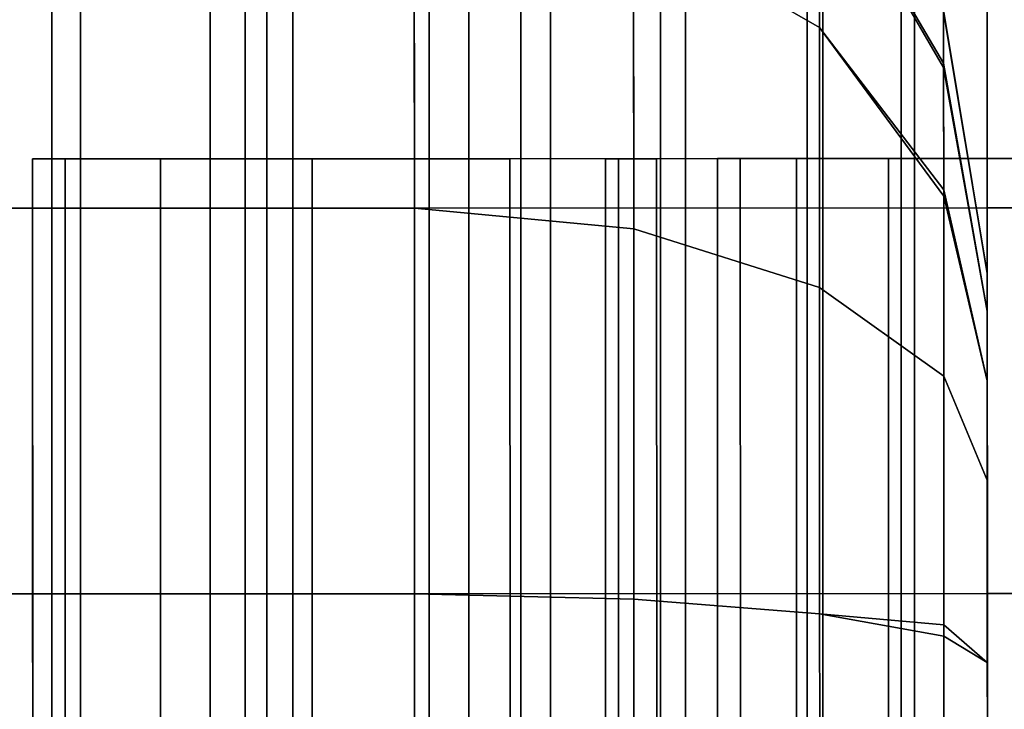
# Model space of a CAD drawing. Extents: x 0 to 0.92, y -0.92 to 0.
# Drawn here: x 0.881 to 0.885, y -0.435 to -0.432 of the extents above; entities that cross this region are included whole.
import ezdxf

# ---------------------------------------------------------------- set-up
doc = ezdxf.new("R2010")
doc.units = 0
doc.layers.add('L1_STANGE', color=7, linetype='CONTINUOUS')
doc.layers.add('L9_RINGE14', color=7, linetype='CONTINUOUS')

msp = doc.modelspace()

# ---------------------------------------------------------------- linework, layer by layer
at = {"layer": 'L1_STANGE', "color": 253, "invisible_edges": 9}
for points in [[(0.881138, -0.0086, 0.038284), (0.880169, -0.7016, 0.038856), (0.880169, -0.0086, 0.038856), (0.881138, -0.0086, 0.038284)], [(0.880169, -0.7016, 0.038856), (0.881138, -0.0086, 0.038284), (0.881138, -0.7016, 0.038284), (0.880169, -0.7016, 0.038856)], [(0.881263, -0.7016, 0.040531), (0.880496, -0.0086, 0.041082), (0.880496, -0.7016, 0.041082), (0.881263, -0.7016, 0.040531)], [(0.880496, -0.0086, 0.041082), (0.881263, -0.7016, 0.040531), (0.881263, -0.0086, 0.040531), (0.880496, -0.0086, 0.041082)], [(0.881981, -0.7016, 0.06077), (0.880844, -0.0086, 0.0602), (0.880844, -0.7016, 0.0602), (0.881981, -0.7016, 0.06077)], [(0.880844, -0.0086, 0.0602), (0.881981, -0.7016, 0.06077), (0.881981, -0.0086, 0.060771), (0.880844, -0.0086, 0.0602)], [(0.881829, -0.0086, 0.058461), (0.880941, -0.7016, 0.057896), (0.880941, -0.0086, 0.057896), (0.881829, -0.0086, 0.058461)], [(0.880941, -0.7016, 0.057896), (0.881829, -0.0086, 0.058461), (0.881829, -0.7016, 0.05846), (0.880941, -0.7016, 0.057896)], [(0.882189, -0.0086, 0.037788), (0.881138, -0.7016, 0.038284), (0.881138, -0.0086, 0.038284), (0.882189, -0.0086, 0.037788)], [(0.881138, -0.7016, 0.038284), (0.882189, -0.0086, 0.037788), (0.882189, -0.7016, 0.037787), (0.881138, -0.7016, 0.038284)], [(0.882076, -0.7016, 0.04005), (0.881263, -0.0086, 0.040531), (0.881263, -0.7016, 0.040531), (0.882076, -0.7016, 0.04005)], [(0.881263, -0.0086, 0.040531), (0.882076, -0.7016, 0.04005), (0.882076, -0.0086, 0.040051), (0.881263, -0.0086, 0.040531)], [(0.882784, -0.0086, 0.058939), (0.881829, -0.7016, 0.05846), (0.881829, -0.0086, 0.058461), (0.882784, -0.0086, 0.058939)], [(0.881829, -0.7016, 0.05846), (0.882784, -0.0086, 0.058939), (0.882784, -0.7016, 0.058939), (0.881829, -0.7016, 0.05846)], [(0.883184, -0.7016, 0.061226), (0.881981, -0.0086, 0.060771), (0.881981, -0.7016, 0.06077), (0.883184, -0.7016, 0.061226)], [(0.881981, -0.0086, 0.060771), (0.883184, -0.7016, 0.061226), (0.883184, -0.0086, 0.061226), (0.881981, -0.0086, 0.060771)], [(0.882958, -0.7016, 0.039633), (0.882076, -0.0086, 0.040051), (0.882076, -0.7016, 0.04005), (0.882958, -0.7016, 0.039633)], [(0.882076, -0.0086, 0.040051), (0.882958, -0.7016, 0.039633), (0.882958, -0.0086, 0.039633), (0.882076, -0.0086, 0.040051)], [(0.883314, -0.0086, 0.03738), (0.882189, -0.7016, 0.037787), (0.882189, -0.0086, 0.037788), (0.883314, -0.0086, 0.03738)], [(0.882189, -0.7016, 0.037787), (0.883314, -0.0086, 0.03738), (0.883314, -0.7016, 0.03738), (0.882189, -0.7016, 0.037787)], [(0.883794, -0.0086, 0.059321), (0.882784, -0.7016, 0.058939), (0.882784, -0.0086, 0.058939), (0.883794, -0.0086, 0.059321)], [(0.882784, -0.7016, 0.058939), (0.883794, -0.0086, 0.059321), (0.883794, -0.7016, 0.059321), (0.882784, -0.7016, 0.058939)], [(0.883903, -0.7016, 0.039291), (0.882958, -0.0086, 0.039633), (0.882958, -0.7016, 0.039633), (0.883903, -0.7016, 0.039291)], [(0.882958, -0.0086, 0.039633), (0.883903, -0.7016, 0.039291), (0.883903, -0.0086, 0.039291), (0.882958, -0.0086, 0.039633)], [(0.884434, -0.7016, 0.061556), (0.883184, -0.0086, 0.061226), (0.883184, -0.7016, 0.061226), (0.884434, -0.7016, 0.061556)], [(0.883184, -0.0086, 0.061226), (0.884434, -0.7016, 0.061556), (0.884434, -0.0086, 0.061556), (0.883184, -0.0086, 0.061226)], [(0.884502, -0.0086, 0.037076), (0.883314, -0.7016, 0.03738), (0.883314, -0.0086, 0.03738), (0.884502, -0.0086, 0.037076)], [(0.883314, -0.7016, 0.03738), (0.884502, -0.0086, 0.037076), (0.884502, -0.7016, 0.037076), (0.883314, -0.7016, 0.03738)], [(0.884844, -0.0086, 0.0596), (0.883794, -0.7016, 0.059321), (0.883794, -0.0086, 0.059321), (0.884844, -0.0086, 0.0596)], [(0.883794, -0.7016, 0.059321), (0.884844, -0.0086, 0.0596), (0.884844, -0.7016, 0.059599), (0.883794, -0.7016, 0.059321)], [(0.884902, -0.7016, 0.039035), (0.883903, -0.0086, 0.039291), (0.883903, -0.7016, 0.039291), (0.884902, -0.7016, 0.039035)], [(0.883903, -0.0086, 0.039291), (0.884902, -0.7016, 0.039035), (0.884902, -0.0086, 0.039036), (0.883903, -0.0086, 0.039291)], [(0.88571, -0.7016, 0.061756), (0.884434, -0.0086, 0.061556), (0.884434, -0.7016, 0.061556), (0.88571, -0.7016, 0.061756)], [(0.884434, -0.0086, 0.061556), (0.88571, -0.7016, 0.061756), (0.88571, -0.0086, 0.061756), (0.884434, -0.0086, 0.061556)], [(0.88574, -0.0086, 0.036887), (0.884502, -0.7016, 0.037076), (0.884502, -0.0086, 0.037076), (0.88574, -0.0086, 0.036887)], [(0.884502, -0.7016, 0.037076), (0.88574, -0.0086, 0.036887), (0.88574, -0.7016, 0.036887), (0.884502, -0.7016, 0.037076)], [(0.885917, -0.0086, 0.059767), (0.884844, -0.7016, 0.059599), (0.884844, -0.0086, 0.0596), (0.885917, -0.0086, 0.059767)], [(0.884844, -0.7016, 0.059599), (0.885917, -0.0086, 0.059767), (0.885917, -0.7016, 0.059767), (0.884844, -0.7016, 0.059599)], [(0.885942, -0.7016, 0.038877), (0.884902, -0.0086, 0.039036), (0.884902, -0.7016, 0.039035), (0.885942, -0.7016, 0.038877)], [(0.884902, -0.0086, 0.039036), (0.885942, -0.7016, 0.038877), (0.885942, -0.0086, 0.038877), (0.884902, -0.0086, 0.039036)]]:
    msp.add_3dface(points, dxfattribs=at)
at = {"layer": 'L9_RINGE14', "color": 8}
for points, invisible_edges in [([(0.884487, -0.431224, 0.067913), (0.883676, -0.430696, 0.068076), (0.884487, -0.431912, 0.068837), (0.884487, -0.431224, 0.067913)], 11), ([(0.884487, -0.431912, 0.068837), (0.883676, -0.430696, 0.068076), (0.883676, -0.43144, 0.069076), (0.884487, -0.431912, 0.068837)], 9), ([(0.884487, -0.431148, 0.064472), (0.885029, -0.431836, 0.06596), (0.885029, -0.432067, 0.064916), (0.884487, -0.431148, 0.064472)], 9), ([(0.885029, -0.431843, 0.066584), (0.884487, -0.431148, 0.06781), (0.885029, -0.432087, 0.067621), (0.885029, -0.431843, 0.066584)], 9), ([(0.884487, -0.431912, 0.068837), (0.885029, -0.432087, 0.067621), (0.884487, -0.431148, 0.06781), (0.884487, -0.431912, 0.068837)], 13), ([(0.884487, -0.431912, 0.068837), (0.884487, -0.431148, 0.06781), (0.884487, -0.431224, 0.067913), (0.884487, -0.431912, 0.068837)], 9), ([(0.885029, -0.432067, 0.064916), (0.884487, -0.431912, 0.063445), (0.884487, -0.431148, 0.064472), (0.885029, -0.432067, 0.064916)], 11), ([(0.884487, -0.431148, 0.064472), (0.884487, -0.431912, 0.063445), (0.884487, -0.431815, 0.063575), (0.884487, -0.431148, 0.064472)], 9), ([(0.88272, -0.432701, 0.069876), (0.876071, -0.431275, 0.06762), (0.875762, -0.432703, 0.068412), (0.88272, -0.432701, 0.069876)], 9), ([(0.876071, -0.431275, 0.020892), (0.881054, -0.432701, 0.018987), (0.875762, -0.432703, 0.0201), (0.876071, -0.431275, 0.020892)], 9), ([(0.885219, -0.431272, 0.018967), (0.881054, -0.432485, 0.019116), (0.876071, -0.431275, 0.020892), (0.885219, -0.431272, 0.018967)], 11), ([(0.876071, -0.431275, 0.06762), (0.88272, -0.432701, 0.069876), (0.882719, -0.431273, 0.069019), (0.876071, -0.431275, 0.06762)], 11), ([(0.881054, -0.432701, 0.018987), (0.876071, -0.431275, 0.020892), (0.881054, -0.432485, 0.019116), (0.881054, -0.432701, 0.018987)], 11), ([(0.878733, -0.432702, 0.027688), (0.885219, -0.431272, 0.025466), (0.878422, -0.431274, 0.026896), (0.878733, -0.432702, 0.027688)], 9), ([(0.882719, -0.431273, 0.06252), (0.878733, -0.432702, 0.060823), (0.878422, -0.431274, 0.061616), (0.882719, -0.431273, 0.06252)], 9), ([(0.885219, -0.431272, 0.025466), (0.878733, -0.432702, 0.027688), (0.88522, -0.4327, 0.026323), (0.885219, -0.431272, 0.025466)], 9), ([(0.878733, -0.432702, 0.060823), (0.882719, -0.431273, 0.06252), (0.88272, -0.432176, 0.061978), (0.878733, -0.432702, 0.060823)], 13), ([(0.881054, -0.432485, 0.019116), (0.885219, -0.431272, 0.018967), (0.88522, -0.432484, 0.01824), (0.881054, -0.432485, 0.019116)], 9), ([(0.882719, -0.431273, 0.069019), (0.88272, -0.432701, 0.069876), (0.882719, -0.431651, 0.069245), (0.882719, -0.431273, 0.069019)], 9), ([(0.883676, -0.43144, 0.062865), (0.88272, -0.432176, 0.061978), (0.882719, -0.431273, 0.06252), (0.883676, -0.43144, 0.062865)], 9), ([(0.894367, -0.431269, 0.020892), (0.88522, -0.432484, 0.01824), (0.885219, -0.431272, 0.018967), (0.894367, -0.431269, 0.020892)], 9), ([(0.88522, -0.4327, 0.026323), (0.892016, -0.43127, 0.026896), (0.885219, -0.431272, 0.025466), (0.88522, -0.4327, 0.026323)], 9), ([(0.88522, -0.432484, 0.01824), (0.894367, -0.431269, 0.020892), (0.889387, -0.432483, 0.019116), (0.88522, -0.432484, 0.01824)], 11), ([(0.892016, -0.43127, 0.026896), (0.88522, -0.4327, 0.026323), (0.891707, -0.432698, 0.027688), (0.892016, -0.43127, 0.026896)], 9), ([(0.883676, -0.43144, 0.069076), (0.882719, -0.431651, 0.069245), (0.88272, -0.432701, 0.069876), (0.883676, -0.43144, 0.069076)], 13), ([(0.88272, -0.432176, 0.061978), (0.883676, -0.43144, 0.062865), (0.88272, -0.432701, 0.061662), (0.88272, -0.432176, 0.061978)], 11), ([(0.88272, -0.432701, 0.061662), (0.883676, -0.43144, 0.062865), (0.883677, -0.432467, 0.062248), (0.88272, -0.432701, 0.061662)], 13), ([(0.883676, -0.43144, 0.069076), (0.88272, -0.432701, 0.069876), (0.883677, -0.432791, 0.069888), (0.883676, -0.43144, 0.069076)], 13), ([(0.883676, -0.431673, 0.069216), (0.884487, -0.431912, 0.068837), (0.883676, -0.43144, 0.069076), (0.883676, -0.431673, 0.069216)], 9), ([(0.884487, -0.431912, 0.063445), (0.883677, -0.432467, 0.062248), (0.883676, -0.43144, 0.062865), (0.884487, -0.431912, 0.063445)], 9), ([(0.883676, -0.43144, 0.062865), (0.884487, -0.431815, 0.063575), (0.884487, -0.431912, 0.063445), (0.883676, -0.43144, 0.062865)], 9), ([(0.883676, -0.43144, 0.069076), (0.883677, -0.432791, 0.069888), (0.883676, -0.431673, 0.069216), (0.883676, -0.43144, 0.069076)], 9), ([(0.884487, -0.431912, 0.068837), (0.883676, -0.431673, 0.069216), (0.883677, -0.432791, 0.069888), (0.884487, -0.431912, 0.068837)], 13), ([(0.885029, -0.431843, 0.066584), (0.88522, -0.432984, 0.066098), (0.885029, -0.431836, 0.06596), (0.885029, -0.431843, 0.066584)], 9), ([(0.88522, -0.432984, 0.066098), (0.885029, -0.432067, 0.064916), (0.885029, -0.431836, 0.06596), (0.88522, -0.432984, 0.066098)], 9), ([(0.88522, -0.432984, 0.066098), (0.885029, -0.431843, 0.066584), (0.88522, -0.432984, 0.066493), (0.88522, -0.432984, 0.066098)], 9), ([(0.885029, -0.432087, 0.067621), (0.88522, -0.432984, 0.066493), (0.885029, -0.431843, 0.066584), (0.885029, -0.432087, 0.067621)], 9), ([(0.884487, -0.431912, 0.068837), (0.883677, -0.432791, 0.069888), (0.884487, -0.432022, 0.068904), (0.884487, -0.431912, 0.068837)], 11), ([(0.884488, -0.432894, 0.062855), (0.883677, -0.432791, 0.062053), (0.884487, -0.431912, 0.063445), (0.884488, -0.432894, 0.062855)], 11), ([(0.884487, -0.431912, 0.063445), (0.883677, -0.432791, 0.062053), (0.883677, -0.432467, 0.062248), (0.884487, -0.431912, 0.063445)], 13), ([(0.885029, -0.432087, 0.067621), (0.884487, -0.431912, 0.068837), (0.88503, -0.432648, 0.068356), (0.885029, -0.432087, 0.067621)], 9), ([(0.884487, -0.432022, 0.068904), (0.88503, -0.432648, 0.068356), (0.884487, -0.431912, 0.068837), (0.884487, -0.432022, 0.068904)], 9), ([(0.88503, -0.43262, 0.064172), (0.884488, -0.432894, 0.062855), (0.884487, -0.431912, 0.063445), (0.88503, -0.43262, 0.064172)], 9), ([(0.884487, -0.431912, 0.063445), (0.885029, -0.432067, 0.064916), (0.88503, -0.43262, 0.064172), (0.884487, -0.431912, 0.063445)], 9), ([(0.884487, -0.432022, 0.068904), (0.883677, -0.432791, 0.069888), (0.884488, -0.433048, 0.06952), (0.884487, -0.432022, 0.068904)], 9), ([(0.884488, -0.433048, 0.06952), (0.88503, -0.432648, 0.068356), (0.884487, -0.432022, 0.068904), (0.884488, -0.433048, 0.06952)], 11), ([(0.885029, -0.432067, 0.064916), (0.88522, -0.432984, 0.066098), (0.88522, -0.433151, 0.065345), (0.885029, -0.432067, 0.064916)], 9), ([(0.88522, -0.433151, 0.065345), (0.88503, -0.43262, 0.064172), (0.885029, -0.432067, 0.064916), (0.88522, -0.433151, 0.065345)], 9), ([(0.88522, -0.432984, 0.066493), (0.885029, -0.432087, 0.067621), (0.88522, -0.433151, 0.067246), (0.88522, -0.432984, 0.066493)], 9), ([(0.88503, -0.432648, 0.068356), (0.88522, -0.433151, 0.067246), (0.885029, -0.432087, 0.067621), (0.88503, -0.432648, 0.068356)], 9), ([(0.878733, -0.432702, 0.060823), (0.88272, -0.432176, 0.061978), (0.88272, -0.432701, 0.061662), (0.878733, -0.432702, 0.060823)], 9), ([(0.883554, -0.432485, 0.013226), (0.881054, -0.432485, 0.019116), (0.889387, -0.432483, 0.013226), (0.883554, -0.432485, 0.013226)], 11), ([(0.889387, -0.432483, 0.013226), (0.881054, -0.432485, 0.019116), (0.88522, -0.432484, 0.01824), (0.889387, -0.432483, 0.013226)], 13), ([(0.883777, -0.432485, 0.003703), (0.881196, -0.432485, 0.003444), (0.881054, -0.432485, 0.004585), (0.883777, -0.432485, 0.003703)], 13), ([(0.883777, -0.432485, 0.003703), (0.881054, -0.432485, 0.004585), (0.88361, -0.432485, 0.004129), (0.883777, -0.432485, 0.003703)], 11), ([(0.88361, -0.432485, 0.004129), (0.881054, -0.432485, 0.004585), (0.883554, -0.432485, 0.004585), (0.88361, -0.432485, 0.004129)], 11), ([(0.883554, -0.432485, 0.004585), (0.881054, -0.432485, 0.004585), (0.881054, -0.432485, 0.013226), (0.883554, -0.432485, 0.004585)], 13), ([(0.883554, -0.432485, 0.004585), (0.881054, -0.432485, 0.013226), (0.883554, -0.432485, 0.013226), (0.883554, -0.432485, 0.004585)], 11), ([(0.883554, -0.432485, 0.013226), (0.881054, -0.432485, 0.013226), (0.881054, -0.432485, 0.019116), (0.883554, -0.432485, 0.013226)], 13), ([(0.881055, -0.437485, 0.004585), (0.881055, -0.437269, 0.018987), (0.881054, -0.432485, 0.004585), (0.881055, -0.437485, 0.004585)], 11), ([(0.881054, -0.432485, 0.004585), (0.881055, -0.437269, 0.018987), (0.881055, -0.435585, 0.018685), (0.881054, -0.432485, 0.004585)], 13), ([(0.881054, -0.432485, 0.004585), (0.881055, -0.435585, 0.018685), (0.881054, -0.434385, 0.018685), (0.881054, -0.432485, 0.004585)], 13), ([(0.881054, -0.432485, 0.004585), (0.881054, -0.434385, 0.018685), (0.881054, -0.432701, 0.018987), (0.881054, -0.432485, 0.004585)], 13), ([(0.881054, -0.432485, 0.004585), (0.881054, -0.432701, 0.018987), (0.881054, -0.432485, 0.019116), (0.881054, -0.432485, 0.004585)], 13), ([(0.881054, -0.432485, 0.004585), (0.881054, -0.432485, 0.019116), (0.881054, -0.432485, 0.013226), (0.881054, -0.432485, 0.004585)], 9), ([(0.881054, -0.432485, 0.004585), (0.881197, -0.437485, 0.003444), (0.881055, -0.437485, 0.004585), (0.881054, -0.432485, 0.004585)], 9), ([(0.881197, -0.437485, 0.003444), (0.881054, -0.432485, 0.004585), (0.881196, -0.432485, 0.003444), (0.881197, -0.437485, 0.003444)], 9), ([(0.884789, -0.432484, 0.002882), (0.881612, -0.432485, 0.002381), (0.881196, -0.432485, 0.003444), (0.884789, -0.432484, 0.002882)], 13), ([(0.884789, -0.432484, 0.002882), (0.881196, -0.432485, 0.003444), (0.884387, -0.432484, 0.003058), (0.884789, -0.432484, 0.002882)], 11), ([(0.884387, -0.432484, 0.003058), (0.881196, -0.432485, 0.003444), (0.884042, -0.432484, 0.003338), (0.884387, -0.432484, 0.003058)], 11), ([(0.884042, -0.432484, 0.003338), (0.881196, -0.432485, 0.003444), (0.883777, -0.432485, 0.003703), (0.884042, -0.432484, 0.003338)], 11), ([(0.881196, -0.432485, 0.003444), (0.881613, -0.437485, 0.002381), (0.881197, -0.437485, 0.003444), (0.881196, -0.432485, 0.003444)], 9), ([(0.881613, -0.437485, 0.002381), (0.881196, -0.432485, 0.003444), (0.881612, -0.432485, 0.002381), (0.881613, -0.437485, 0.002381)], 9), ([(0.888166, -0.432483, 0.001468), (0.882274, -0.432485, 0.001468), (0.881612, -0.432485, 0.002381), (0.888166, -0.432483, 0.001468)], 13), ([(0.888166, -0.432483, 0.001468), (0.881612, -0.432485, 0.002381), (0.88522, -0.432484, 0.002822), (0.888166, -0.432483, 0.001468)], 15), ([(0.881612, -0.432485, 0.002381), (0.884789, -0.432484, 0.002882), (0.88522, -0.432484, 0.002822), (0.881612, -0.432485, 0.002381)], 13), ([(0.881612, -0.432485, 0.002381), (0.882275, -0.437485, 0.001468), (0.881613, -0.437485, 0.002381), (0.881612, -0.432485, 0.002381)], 9), ([(0.882275, -0.437485, 0.001468), (0.881612, -0.432485, 0.002381), (0.882274, -0.432485, 0.001468), (0.882275, -0.437485, 0.001468)], 9), ([(0.887304, -0.432483, 0.000768), (0.883137, -0.432485, 0.000768), (0.882274, -0.432485, 0.001468), (0.887304, -0.432483, 0.000768)], 13), ([(0.887304, -0.432483, 0.000768), (0.882274, -0.432485, 0.001468), (0.888166, -0.432483, 0.001468), (0.887304, -0.432483, 0.000768)], 11), ([(0.883137, -0.432485, 0.000768), (0.882275, -0.437485, 0.001468), (0.882274, -0.432485, 0.001468), (0.883137, -0.432485, 0.000768)], 9), ([(0.882275, -0.437485, 0.001468), (0.883137, -0.432485, 0.000768), (0.883138, -0.437485, 0.000768), (0.882275, -0.437485, 0.001468)], 9), ([(0.88272, -0.432701, 0.061662), (0.883677, -0.432467, 0.062248), (0.883677, -0.432791, 0.062053), (0.88272, -0.432701, 0.061662)], 9), ([(0.886299, -0.432484, 0.000327), (0.883137, -0.432485, 0.000768), (0.887304, -0.432483, 0.000768), (0.886299, -0.432484, 0.000327)], 11), ([(0.886299, -0.432484, 0.000327), (0.884142, -0.432484, 0.000327), (0.883137, -0.432485, 0.000768), (0.886299, -0.432484, 0.000327)], 13), ([(0.884142, -0.432484, 0.000327), (0.883138, -0.437485, 0.000768), (0.883137, -0.432485, 0.000768), (0.884142, -0.432484, 0.000327)], 9), ([(0.883138, -0.437485, 0.000768), (0.884142, -0.432484, 0.000327), (0.884143, -0.437484, 0.000327), (0.883138, -0.437485, 0.000768)], 9), ([(0.889387, -0.432483, 0.013226), (0.883555, -0.437485, 0.013226), (0.883554, -0.432485, 0.013226), (0.889387, -0.432483, 0.013226)], 9), ([(0.883611, -0.437485, 0.004129), (0.883554, -0.432485, 0.004585), (0.883555, -0.437485, 0.004585), (0.883611, -0.437485, 0.004129)], 9), ([(0.883554, -0.432485, 0.004585), (0.883611, -0.437485, 0.004129), (0.88361, -0.432485, 0.004129), (0.883554, -0.432485, 0.004585)], 9), ([(0.883555, -0.437485, 0.004585), (0.883554, -0.432485, 0.013226), (0.883555, -0.437485, 0.013226), (0.883555, -0.437485, 0.004585)], 9), ([(0.883554, -0.432485, 0.013226), (0.883555, -0.437485, 0.004585), (0.883554, -0.432485, 0.004585), (0.883554, -0.432485, 0.013226)], 9), ([(0.883555, -0.437485, 0.013226), (0.889387, -0.432483, 0.013226), (0.889388, -0.437483, 0.013226), (0.883555, -0.437485, 0.013226)], 9), ([(0.883778, -0.437485, 0.003703), (0.88361, -0.432485, 0.004129), (0.883611, -0.437485, 0.004129), (0.883778, -0.437485, 0.003703)], 9), ([(0.88361, -0.432485, 0.004129), (0.883778, -0.437485, 0.003703), (0.883777, -0.432485, 0.003703), (0.88361, -0.432485, 0.004129)], 9), ([(0.883777, -0.432485, 0.003703), (0.884043, -0.437484, 0.003338), (0.884042, -0.432484, 0.003338), (0.883777, -0.432485, 0.003703)], 9), ([(0.884043, -0.437484, 0.003338), (0.883777, -0.432485, 0.003703), (0.883778, -0.437485, 0.003703), (0.884043, -0.437484, 0.003338)], 9), ([(0.884043, -0.437484, 0.003338), (0.884387, -0.432484, 0.003058), (0.884042, -0.432484, 0.003338), (0.884043, -0.437484, 0.003338)], 9), ([(0.884387, -0.432484, 0.003058), (0.884043, -0.437484, 0.003338), (0.884388, -0.437484, 0.003058), (0.884387, -0.432484, 0.003058)], 9), ([(0.884142, -0.432484, 0.000327), (0.886299, -0.432484, 0.000327), (0.88522, -0.432484, 0.000177), (0.884142, -0.432484, 0.000327)], 9), ([(0.88522, -0.432484, 0.000177), (0.884143, -0.437484, 0.000327), (0.884142, -0.432484, 0.000327), (0.88522, -0.432484, 0.000177)], 9), ([(0.884143, -0.437484, 0.000327), (0.88522, -0.432484, 0.000177), (0.885221, -0.437484, 0.000177), (0.884143, -0.437484, 0.000327)], 9), ([(0.884388, -0.437484, 0.003058), (0.884789, -0.432484, 0.002882), (0.884387, -0.432484, 0.003058), (0.884388, -0.437484, 0.003058)], 9), ([(0.884789, -0.432484, 0.002882), (0.884388, -0.437484, 0.003058), (0.88479, -0.437484, 0.002882), (0.884789, -0.432484, 0.002882)], 9), ([(0.88479, -0.437484, 0.002882), (0.88522, -0.432484, 0.002822), (0.884789, -0.432484, 0.002882), (0.88479, -0.437484, 0.002882)], 9), ([(0.88522, -0.432484, 0.002822), (0.88479, -0.437484, 0.002882), (0.885221, -0.437484, 0.002822), (0.88522, -0.432484, 0.002822)], 9), ([(0.888166, -0.432483, 0.001468), (0.88522, -0.432484, 0.002822), (0.885652, -0.432484, 0.002882), (0.888166, -0.432483, 0.001468)], 13), ([(0.889387, -0.432483, 0.019116), (0.889387, -0.432483, 0.013226), (0.88522, -0.432484, 0.01824), (0.889387, -0.432483, 0.019116)], 10), ([(0.885221, -0.437484, 0.002822), (0.885652, -0.432484, 0.002882), (0.88522, -0.432484, 0.002822), (0.885221, -0.437484, 0.002822)], 9), ([(0.886299, -0.432484, 0.000327), (0.885221, -0.437484, 0.000177), (0.88522, -0.432484, 0.000177), (0.886299, -0.432484, 0.000327)], 9), ([(0.885652, -0.432484, 0.002882), (0.885221, -0.437484, 0.002822), (0.885653, -0.437484, 0.002882), (0.885652, -0.432484, 0.002882)], 9), ([(0.885221, -0.437484, 0.000177), (0.886299, -0.432484, 0.000327), (0.8863, -0.437484, 0.000327), (0.885221, -0.437484, 0.000177)], 9), ([(0.884488, -0.433048, 0.062763), (0.88503, -0.43262, 0.064172), (0.88503, -0.433434, 0.063683), (0.884488, -0.433048, 0.062763)], 9), ([(0.88503, -0.43262, 0.064172), (0.884488, -0.433048, 0.062763), (0.884488, -0.432894, 0.062855), (0.88503, -0.43262, 0.064172)], 13), ([(0.88522, -0.433455, 0.064935), (0.88503, -0.433434, 0.063683), (0.88503, -0.43262, 0.064172), (0.88522, -0.433455, 0.064935)], 9), ([(0.88503, -0.43262, 0.064172), (0.88522, -0.433151, 0.065345), (0.88522, -0.433455, 0.064935), (0.88503, -0.43262, 0.064172)], 9), ([(0.88503, -0.432648, 0.068356), (0.884488, -0.433048, 0.06952), (0.88503, -0.433434, 0.068828), (0.88503, -0.432648, 0.068356)], 9), ([(0.88522, -0.433151, 0.067246), (0.88503, -0.432648, 0.068356), (0.88522, -0.433455, 0.067655), (0.88522, -0.433151, 0.067246)], 9), ([(0.88503, -0.433434, 0.068828), (0.88522, -0.433455, 0.067655), (0.88503, -0.432648, 0.068356), (0.88503, -0.433434, 0.068828)], 9), ([(0.88272, -0.434385, 0.070177), (0.875762, -0.432703, 0.068412), (0.875653, -0.434387, 0.06869), (0.88272, -0.434385, 0.070177)], 9), ([(0.875762, -0.432703, 0.0201), (0.881054, -0.434385, 0.018685), (0.875653, -0.434387, 0.019822), (0.875762, -0.432703, 0.0201)], 9), ([(0.875762, -0.432703, 0.068412), (0.88272, -0.433141, 0.069955), (0.88272, -0.432701, 0.069876), (0.875762, -0.432703, 0.068412)], 9), ([(0.881054, -0.434385, 0.018685), (0.875762, -0.432703, 0.0201), (0.881054, -0.432701, 0.018987), (0.881054, -0.434385, 0.018685)], 9), ([(0.875762, -0.432703, 0.068412), (0.88272, -0.434385, 0.070177), (0.88272, -0.433141, 0.069955), (0.875762, -0.432703, 0.068412)], 13), ([(0.878842, -0.434386, 0.027967), (0.88522, -0.4327, 0.026323), (0.878733, -0.432702, 0.027688), (0.878842, -0.434386, 0.027967)], 9), ([(0.88272, -0.432701, 0.061662), (0.878842, -0.434386, 0.060545), (0.878733, -0.432702, 0.060823), (0.88272, -0.432701, 0.061662)], 9), ([(0.88522, -0.4327, 0.026323), (0.878842, -0.434386, 0.027967), (0.88522, -0.434384, 0.026624), (0.88522, -0.4327, 0.026323)], 9), ([(0.878842, -0.434386, 0.060545), (0.88272, -0.432701, 0.061662), (0.88272, -0.434385, 0.061361), (0.878842, -0.434386, 0.060545)], 11), ([(0.883677, -0.432791, 0.062053), (0.88272, -0.433736, 0.061477), (0.88272, -0.432701, 0.061662), (0.883677, -0.432791, 0.062053)], 9), ([(0.88272, -0.434385, 0.061361), (0.88272, -0.432701, 0.061662), (0.88272, -0.433736, 0.061477), (0.88272, -0.434385, 0.061361)], 9), ([(0.88272, -0.433141, 0.069955), (0.883677, -0.432791, 0.069888), (0.88272, -0.432701, 0.069876), (0.88272, -0.433141, 0.069955)], 9), ([(0.88522, -0.434384, 0.026624), (0.891707, -0.432698, 0.027688), (0.88522, -0.4327, 0.026323), (0.88522, -0.434384, 0.026624)], 9), ([(0.891707, -0.432698, 0.027688), (0.88522, -0.434384, 0.026624), (0.891598, -0.434382, 0.027967), (0.891707, -0.432698, 0.027688)], 9), ([(0.88272, -0.433736, 0.061477), (0.883677, -0.432791, 0.062053), (0.88272, -0.434385, 0.061361), (0.88272, -0.433736, 0.061477)], 11), ([(0.88272, -0.434385, 0.061361), (0.883677, -0.432791, 0.062053), (0.883677, -0.434007, 0.061836), (0.88272, -0.434385, 0.061361)], 13), ([(0.883677, -0.432791, 0.069888), (0.88272, -0.433141, 0.069955), (0.88272, -0.434385, 0.070177), (0.883677, -0.432791, 0.069888)], 13), ([(0.883677, -0.432791, 0.069888), (0.88272, -0.434385, 0.070177), (0.883677, -0.433063, 0.069937), (0.883677, -0.432791, 0.069888)], 11), ([(0.883677, -0.433063, 0.069937), (0.884488, -0.433048, 0.06952), (0.883677, -0.432791, 0.069888), (0.883677, -0.433063, 0.069937)], 9), ([(0.884488, -0.433048, 0.062763), (0.883677, -0.434007, 0.061836), (0.883677, -0.432791, 0.062053), (0.884488, -0.433048, 0.062763)], 9), ([(0.883677, -0.432791, 0.062053), (0.884488, -0.432894, 0.062855), (0.884488, -0.433048, 0.062763), (0.883677, -0.432791, 0.062053)], 9), ([(0.88522, -0.433151, 0.067246), (0.88522, -0.433151, 0.065345), (0.88522, -0.432984, 0.066493), (0.88522, -0.433151, 0.067246)], 11), ([(0.88522, -0.432984, 0.066493), (0.88522, -0.433151, 0.065345), (0.88522, -0.432984, 0.066098), (0.88522, -0.432984, 0.066493)], 9), ([(0.884488, -0.433048, 0.06952), (0.883677, -0.433063, 0.069937), (0.883677, -0.434408, 0.070177), (0.884488, -0.433048, 0.06952)], 13), ([(0.884488, -0.433048, 0.06952), (0.883677, -0.434408, 0.070177), (0.884488, -0.434472, 0.069775), (0.884488, -0.433048, 0.06952)], 13), ([(0.883677, -0.434007, 0.061836), (0.884488, -0.433048, 0.062763), (0.883677, -0.434408, 0.061764), (0.883677, -0.434007, 0.061836)], 11), ([(0.883677, -0.434408, 0.061764), (0.884488, -0.433048, 0.062763), (0.884488, -0.434472, 0.062508), (0.883677, -0.434408, 0.061764)], 11), ([(0.884488, -0.433177, 0.069543), (0.88503, -0.433434, 0.068828), (0.884488, -0.433048, 0.06952), (0.884488, -0.433177, 0.069543)], 9), ([(0.88503, -0.433434, 0.063683), (0.884488, -0.434282, 0.062542), (0.884488, -0.433048, 0.062763), (0.88503, -0.433434, 0.063683)], 9), ([(0.884488, -0.433048, 0.06952), (0.884488, -0.434472, 0.069775), (0.884488, -0.433177, 0.069543), (0.884488, -0.433048, 0.06952)], 9), ([(0.884488, -0.434472, 0.062508), (0.884488, -0.433048, 0.062763), (0.884488, -0.434282, 0.062542), (0.884488, -0.434472, 0.062508)], 9), ([(0.883677, -0.433063, 0.069937), (0.88272, -0.434385, 0.070177), (0.883677, -0.434408, 0.070177), (0.883677, -0.433063, 0.069937)], 9), ([(0.884488, -0.434472, 0.069775), (0.88503, -0.433434, 0.068828), (0.884488, -0.433177, 0.069543), (0.884488, -0.434472, 0.069775)], 11), ([(0.88522, -0.433455, 0.067655), (0.88522, -0.433455, 0.064935), (0.88522, -0.433151, 0.067246), (0.88522, -0.433455, 0.067655)], 11), ([(0.88522, -0.433151, 0.067246), (0.88522, -0.433455, 0.064935), (0.88522, -0.433151, 0.065345), (0.88522, -0.433151, 0.067246)], 13), ([(0.88503, -0.433434, 0.068828), (0.884488, -0.434472, 0.069775), (0.88503, -0.43457, 0.069031), (0.88503, -0.433434, 0.068828)], 9), ([(0.884488, -0.434472, 0.062508), (0.88503, -0.433434, 0.063683), (0.88503, -0.43452, 0.063489), (0.884488, -0.434472, 0.062508)], 9), ([(0.88503, -0.433434, 0.063683), (0.884488, -0.434472, 0.062508), (0.884488, -0.434282, 0.062542), (0.88503, -0.433434, 0.063683)], 13), ([(0.88522, -0.433455, 0.067655), (0.88503, -0.433434, 0.068828), (0.88522, -0.433889, 0.067916), (0.88522, -0.433455, 0.067655)], 9), ([(0.88503, -0.43457, 0.069031), (0.88522, -0.433889, 0.067916), (0.88503, -0.433434, 0.068828), (0.88503, -0.43457, 0.069031)], 9), ([(0.88522, -0.433889, 0.064674), (0.88503, -0.43452, 0.063489), (0.88503, -0.433434, 0.063683), (0.88522, -0.433889, 0.064674)], 9), ([(0.88503, -0.433434, 0.063683), (0.88522, -0.433455, 0.064935), (0.88522, -0.433889, 0.064674), (0.88503, -0.433434, 0.063683)], 9), ([(0.88522, -0.433889, 0.067916), (0.88522, -0.433889, 0.064674), (0.88522, -0.433455, 0.067655), (0.88522, -0.433889, 0.067916)], 11), ([(0.88522, -0.433455, 0.067655), (0.88522, -0.433889, 0.064674), (0.88522, -0.433455, 0.064935), (0.88522, -0.433455, 0.067655)], 13), ([(0.88522, -0.433889, 0.067916), (0.88503, -0.43457, 0.069031), (0.88522, -0.434685, 0.068058), (0.88522, -0.433889, 0.067916)], 9), ([(0.88503, -0.43452, 0.063489), (0.88522, -0.433889, 0.064674), (0.88522, -0.434685, 0.064532), (0.88503, -0.43452, 0.063489)], 9), ([(0.88522, -0.434685, 0.068058), (0.88522, -0.434685, 0.064532), (0.88522, -0.433889, 0.067916), (0.88522, -0.434685, 0.068058)], 11), ([(0.88522, -0.433889, 0.067916), (0.88522, -0.434685, 0.064532), (0.88522, -0.433889, 0.064674), (0.88522, -0.433889, 0.067916)], 13), ([(0.88272, -0.434385, 0.061361), (0.883677, -0.434007, 0.061836), (0.883677, -0.434408, 0.061764), (0.88272, -0.434385, 0.061361)], 9), ([(0.875654, -0.435587, 0.06869), (0.88272, -0.434385, 0.070177), (0.875653, -0.434387, 0.06869), (0.875654, -0.435587, 0.06869)], 9), ([(0.881054, -0.434385, 0.018685), (0.875654, -0.435587, 0.019822), (0.875653, -0.434387, 0.019822), (0.881054, -0.434385, 0.018685)], 9), ([(0.88272, -0.434385, 0.070177), (0.875654, -0.435587, 0.06869), (0.882721, -0.435585, 0.070177), (0.88272, -0.434385, 0.070177)], 9), ([(0.875654, -0.435587, 0.019822), (0.881054, -0.434385, 0.018685), (0.881055, -0.435585, 0.018685), (0.875654, -0.435587, 0.019822)], 9), ([(0.878843, -0.435586, 0.027967), (0.88522, -0.434384, 0.026624), (0.878842, -0.434386, 0.027967), (0.878843, -0.435586, 0.027967)], 9), ([(0.88272, -0.434385, 0.061361), (0.878843, -0.435586, 0.060545), (0.878842, -0.434386, 0.060545), (0.88272, -0.434385, 0.061361)], 9), ([(0.88522, -0.434384, 0.026624), (0.878843, -0.435586, 0.027967), (0.885221, -0.435584, 0.026624), (0.88522, -0.434384, 0.026624)], 9), ([(0.878843, -0.435586, 0.060545), (0.88272, -0.434385, 0.061361), (0.882721, -0.435585, 0.061361), (0.878843, -0.435586, 0.060545)], 9), ([(0.882721, -0.435585, 0.070177), (0.883677, -0.434408, 0.070177), (0.88272, -0.434385, 0.070177), (0.882721, -0.435585, 0.070177)], 9), ([(0.883677, -0.434408, 0.061764), (0.882721, -0.435585, 0.061361), (0.88272, -0.434385, 0.061361), (0.883677, -0.434408, 0.061764)], 9), ([(0.885221, -0.435584, 0.026624), (0.891598, -0.434382, 0.027967), (0.88522, -0.434384, 0.026624), (0.885221, -0.435584, 0.026624)], 9), ([(0.891598, -0.434382, 0.027967), (0.885221, -0.435584, 0.026624), (0.891599, -0.435582, 0.027967), (0.891598, -0.434382, 0.027967)], 9), ([(0.883677, -0.434408, 0.070177), (0.882721, -0.435585, 0.070177), (0.883678, -0.435562, 0.070177), (0.883677, -0.434408, 0.070177)], 9), ([(0.882721, -0.435585, 0.061361), (0.883677, -0.434408, 0.061764), (0.883678, -0.435562, 0.061764), (0.882721, -0.435585, 0.061361)], 9), ([(0.883678, -0.435562, 0.070177), (0.884488, -0.434472, 0.069775), (0.883677, -0.434408, 0.070177), (0.883678, -0.435562, 0.070177)], 9), ([(0.884488, -0.434472, 0.062508), (0.883678, -0.435562, 0.061764), (0.883677, -0.434408, 0.061764), (0.884488, -0.434472, 0.062508)], 9), ([(0.884488, -0.434472, 0.069775), (0.883678, -0.435562, 0.070177), (0.884489, -0.435496, 0.069775), (0.884488, -0.434472, 0.069775)], 9), ([(0.883678, -0.435562, 0.061764), (0.884488, -0.434472, 0.062508), (0.884489, -0.435496, 0.062508), (0.883678, -0.435562, 0.061764)], 9), ([(0.885031, -0.435432, 0.069024), (0.884488, -0.434472, 0.069775), (0.884489, -0.435496, 0.069775), (0.885031, -0.435432, 0.069024)], 9), ([(0.884488, -0.434472, 0.069775), (0.885031, -0.435432, 0.069024), (0.88503, -0.43457, 0.069031), (0.884488, -0.434472, 0.069775)], 9), ([(0.884488, -0.434472, 0.062508), (0.885031, -0.435398, 0.06348), (0.884489, -0.435496, 0.062508), (0.884488, -0.434472, 0.062508)], 9), ([(0.885031, -0.435398, 0.06348), (0.884488, -0.434472, 0.062508), (0.88503, -0.43452, 0.063489), (0.885031, -0.435398, 0.06348)], 9), ([(0.88503, -0.43452, 0.063489), (0.885221, -0.435283, 0.064532), (0.885031, -0.435398, 0.06348), (0.88503, -0.43452, 0.063489)], 9), ([(0.885221, -0.435283, 0.064532), (0.88503, -0.43452, 0.063489), (0.88522, -0.434685, 0.064532), (0.885221, -0.435283, 0.064532)], 9), ([(0.885221, -0.435283, 0.068058), (0.88503, -0.43457, 0.069031), (0.885031, -0.435432, 0.069024), (0.885221, -0.435283, 0.068058)], 9), ([(0.88503, -0.43457, 0.069031), (0.885221, -0.435283, 0.068058), (0.88522, -0.434685, 0.068058), (0.88503, -0.43457, 0.069031)], 9), ([(0.885221, -0.435283, 0.068058), (0.885221, -0.435283, 0.064532), (0.88522, -0.434685, 0.068058), (0.885221, -0.435283, 0.068058)], 11), ([(0.88522, -0.434685, 0.068058), (0.885221, -0.435283, 0.064532), (0.88522, -0.434685, 0.064532), (0.88522, -0.434685, 0.068058)], 13)]:
    msp.add_3dface(points, dxfattribs=dict(at, invisible_edges=invisible_edges))

doc.saveas('drawing.dxf')
